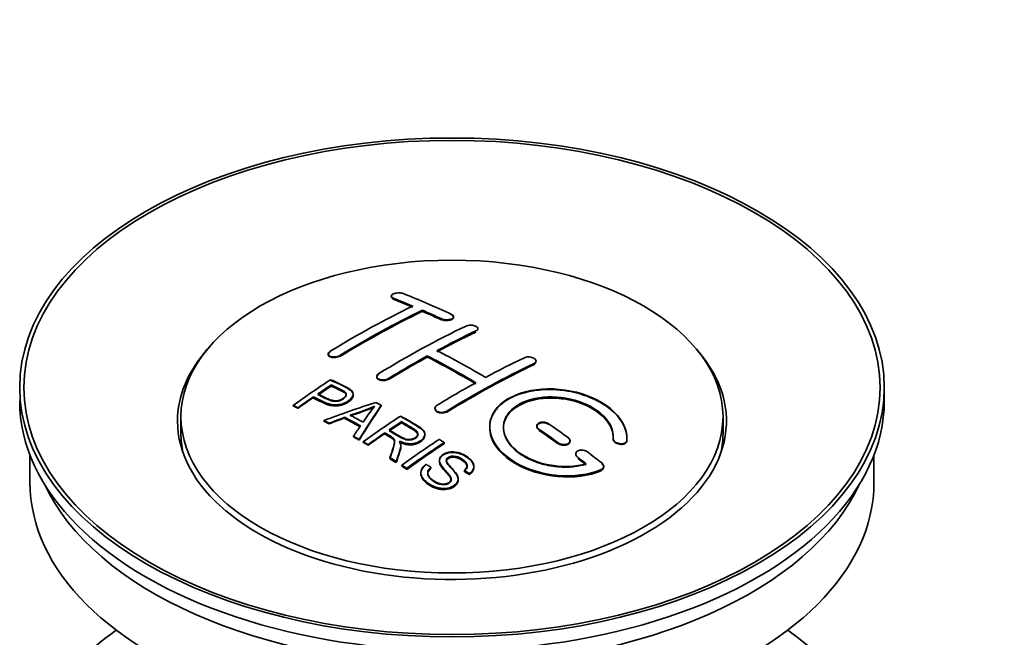
# Model space of a CAD drawing. Units: millimetres. Extents: x 0 to 1577, y 0 to 2158.
# Drawn here: x 267 to 338, y 212 to 257 of the extents above; entities that cross this region are included whole.
import ezdxf
from ezdxf import colors
from ezdxf.entities.mleader import LeaderData, LeaderLine
from ezdxf.math import Vec2, Vec3

# ---------------------------------------------------------------- set-up
doc = ezdxf.new("R2010")
doc.units = ezdxf.units.MM
doc.layers.add('DV7_Défaut', color=7, linetype='Continuous')
doc.layers.add('Défaut', color=7, linetype='Continuous')

# ---------------------------------------------------------------- blocks, each defined once
blk = doc.blocks.new('_DOT')
at = {"color": 0}
blk.add_line((0, 0), (-1, 0), dxfattribs=at)
at = {"color": 0, "const_width": 0.333}
blk.add_lwpolyline([(-0.1665, 0, 1), (0.1665, 0, 1)], format="xyb", close=True, dxfattribs=at)
blk = doc.blocks.new('SE6')
at = {"layer": 'DV7_Défaut', "color": 7, "linetype": 'Continuous', "lineweight": 35}
for p, q in [((293.694, 236.471), (293.694, 236.427)), ((295.962, 235.364), (295.962, 235.446)), ((298.23, 234.933), (298.23, 234.976)), ((299.998, 234.063), (299.998, 234.106)), ((289.098, 232.255), (289.098, 232.211)), ((296.316, 232.032), (296.316, 232.114)), ((304.24, 231.698), (304.24, 231.741)), ((292.634, 230.617), (292.634, 230.574)), ((289.314, 229.957), (289.314, 230)), ((329.614, 228.834), (329.614, 229.814)), ((288.013, 229.077), (288.013, 229.121)), ((290.918, 229.285), (290.918, 229.327)), ((286.539, 228.465), (286.539, 228.508)), ((286.9, 228.296), (286.9, 228.339)), ((292.964, 228.477), (292.964, 228.52)), ((296.876, 228.297), (296.876, 228.255)), ((278.364, 227.691), (278.364, 226.466)), ((290.299, 227.595), (290.299, 227.638)), ((317.864, 226.466), (317.864, 227.691)), ((288.788, 227.367), (288.788, 227.41)), ((289.171, 227.169), (289.171, 227.212)), ((294.433, 227.279), (294.433, 227.322)), ((304.301, 227.014), (304.301, 226.971)), ((290.936, 226.216), (290.936, 226.259)), ((291.349, 225.983), (291.349, 226.026)), ((293.217, 226.46), (293.217, 226.502)), ((296.142, 226.375), (296.142, 226.418)), ((309.855, 226.097), (309.855, 226.054)), ((310.862, 226.077), (310.862, 226.122)), ((291.641, 225.817), (291.641, 225.86)), ((292.002, 225.608), (292.002, 225.651)), ((294.386, 225.564), (294.386, 225.606)), ((297.553, 225.716), (297.553, 225.798)), ((306.715, 225.884), (306.715, 225.927)), ((267.364, 224.889), (267.364, 222.874)), ((293.596, 224.653), (293.596, 224.696)), ((307.129, 224.972), (307.129, 224.929)), ((328.864, 222.874), (328.864, 224.889)), ((294.049, 224.372), (294.049, 224.415)), ((294.455, 224.115), (294.455, 224.158)), ((294.817, 223.845), (294.817, 223.927)), ((296.584, 223.966), (296.584, 224.009)), ((297.199, 224.506), (297.199, 224.463)), ((299.709, 224.019), (299.709, 224.062)), ((309.17, 224.018), (309.17, 224.062)), ((295.847, 223.6), (295.847, 223.557)), ((298.572, 223.095), (298.572, 223.138)), ((299.017, 223.72), (299.017, 223.763)), ((299.391, 223.495), (299.391, 223.538))]:
    blk.add_line(p, q, dxfattribs=at)
at = {"layer": 'DV7_Défaut', "color": 7, "linetype": 'Continuous', "lineweight": 18}
for p, q in [((293.841, 236.281), (293.841, 236.325)), ((297.376, 234.763), (297.376, 234.806)), ((299.851, 233.891), (299.851, 233.934)), ((289.952, 232.105), (289.952, 232.148)), ((304.094, 231.517), (304.094, 231.56)), ((293.487, 230.422), (293.487, 230.465)), ((297.73, 228.048), (297.73, 228.09)), ((304.447, 226.739), (304.447, 226.782)), ((305.862, 225.733), (305.862, 225.776)), ((310.854, 225.903), (310.854, 225.947)), ((307.276, 224.682), (307.276, 224.725)), ((308.982, 223.779), (308.982, 223.823))]:
    blk.add_line(p, q, dxfattribs=at)
at = {"layer": 'DV7_Défaut', "color": 7, "linetype": 'Continuous', "lineweight": 35}
for centre, radius, start, end in [((284.82, 246.53), 19.641, 287.41322, 292.93096), ((284.806, 246.518), 19.675, 287.42346, 292.93187), ((305.502, 218.064), 16.656, 141.46572, 146.38553)]:
    blk.add_arc(centre, radius, start, end, dxfattribs=at)
for centre, major_axis in [((298.114, 229.814), (-31.5, 0)), ((298.114, 229.814), (-31.2, 0)), ((298.114, 227.691), (-19.75, 0))]:
    blk.add_ellipse(centre, major_axis=major_axis, ratio=0.57735, dxfattribs=at)
for centre, major_axis, ratio, start_param, end_param in [((302.444, 169.966), (-38.083, 65.962), 0.57735, -0.651509, -0.624963), ((302.444, 170.006), (-38.033, 65.875), 0.57735, -0.651331, -0.624749), ((302.444, 169.966), (-38.033, 65.875), 0.57735, -0.651331, -0.624749), ((303.152, 170.375), (-38.04, 65.886), 0.57735, -0.691049, -0.624778), ((290.924, 171.617), (37.866, 65.586), 0.57735, 0.704441, 0.816772), ((291.632, 171.209), (37.93, 65.697), 0.57735, 0.704578, 0.816719), ((291.632, 171.248), (37.88, 65.61), 0.57735, 0.70447, 0.816761), ((291.632, 171.209), (37.88, 65.61), 0.57735, 0.70447, 0.816761), ((302.444, 169.966), (-38.083, 65.962), 0.57735, -0.691157, -0.664745), ((302.444, 170.006), (-38.033, 65.875), 0.57735, -0.691032, -0.664585), ((302.444, 169.966), (-38.033, 65.875), 0.57735, -0.691032, -0.664585), ((294.46, 169.576), (38.119, 66.023), 0.57735, 0.698397, 0.816564), ((295.167, 169.167), (38.149, 66.076), 0.57735, 0.698467, 0.750995), ((295.167, 169.207), (38.099, 65.99), 0.57735, 0.698352, 0.75095), ((295.167, 169.167), (38.099, 65.99), 0.57735, 0.698352, 0.75095), ((298.114, 227.364), (-20, 0), 0.57735, 5.812697, 6.283185), ((298.114, 227.364), (-20, 0), 0.57735, 0, 3.612081), ((299.97, 168.538), (-38.183, 66.136), 0.57735, -0.796301, -0.7308), ((295.167, 169.167), (38.149, 66.076), 0.57735, 0.764107, 0.816539), ((295.167, 169.207), (38.099, 65.99), 0.57735, 0.764079, 0.81658), ((295.167, 169.167), (38.099, 65.99), 0.57735, 0.764079, 0.81658), ((299.263, 168.129), (-38.197, 66.16), 0.57735, -0.796297, -0.73082), ((299.263, 168.168), (-38.147, 66.073), 0.57735, -0.796311, -0.730749), ((299.263, 168.129), (-38.147, 66.073), 0.57735, -0.796311, -0.730749), ((298.703, 167.126), (38.204, 66.171), 0.57735, 0.698591, 0.751044), ((299.41, 166.718), (38.195, 66.156), 0.57735, 0.698571, 0.816502), ((299.41, 166.757), (38.145, 66.069), 0.57735, 0.698457, 0.816543), ((299.41, 166.718), (38.145, 66.069), 0.57735, 0.698457, 0.816543), ((292.865, 170.497), (38.025, 65.862), 0.57735, 0.852216, 0.903307), ((293.226, 170.288), (38.049, 65.903), 0.57735, 0.858164, 0.876427), ((293.226, 170.328), (37.999, 65.816), 0.57735, 0.85826, 0.876547), ((293.226, 170.288), (37.999, 65.816), 0.57735, 0.85826, 0.876547), ((298.703, 167.126), (38.204, 66.171), 0.57735, 0.764137, 0.816495), ((293.226, 170.288), (38.049, 65.903), 0.57735, 0.882428, 0.903232), ((293.226, 170.328), (37.999, 65.816), 0.57735, 0.882557, 0.903389), ((298.114, 228.834), (-31.5, 0), 0.57735, 0, 3.141593), ((297.81, 167.861), (60.538, 46.62), 0.746076, 1.124335, 1.178868), ((294.458, 168.351), (17.944, 74.169), 0.31556, 0.704746, 0.759699), ((294.458, 168.39), (17.92, 74.072), 0.31556, 0.704813, 0.759839), ((294.523, 165.393), (-38.122, 66.028), 0.57735, -0.756474, -0.749259), ((297.93, 167.693), (59.337, 48.142), 0.739398, 1.140955, 1.15737), ((297.93, 167.732), (59.26, 48.079), 0.739398, 1.1411, 1.157537), ((292.616, 164.292), (-38.008, 65.831), 0.57735, -0.76366, -0.742279), ((292.616, 164.331), (-37.957, 65.744), 0.57735, -0.763631, -0.742222), ((292.616, 164.292), (-37.957, 65.744), 0.57735, -0.763631, -0.742222), ((292.912, 164.463), (-38.029, 65.867), 0.57735, -0.761574, -0.744218), ((297.967, 167.551), (38.206, 66.175), 0.57735, 0.8519, 0.902747), ((291.788, 163.814), (-37.943, 65.719), 0.57735, -0.736615, -0.729471), ((291.788, 163.853), (-37.893, 65.632), 0.57735, -0.73655, -0.729396), ((294.17, 168.484), (19.058, 73.871), 0.333105, 0.746566, 0.763075), ((298.328, 167.343), (38.206, 66.174), 0.57735, 0.857535, 0.874288), ((298.328, 167.382), (38.156, 66.088), 0.57735, 0.85763, 0.874405), ((298.328, 167.343), (38.156, 66.088), 0.57735, 0.85763, 0.874405), ((298.909, 167.925), (-38.202, 66.168), 0.57735, -0.914449, -0.888095), ((298.909, 167.964), (-38.152, 66.081), 0.57735, -0.914619, -0.88823), ((299.616, 168.333), (-38.191, 66.149), 0.57735, -0.914485, -0.888123), ((298.114, 226.466), (-19.75, 0), 0.57735, 0, 0.122647), ((291.788, 163.814), (-37.943, 65.72), 0.57735, -0.777211, -0.769523), ((291.788, 163.853), (-37.893, 65.632), 0.57735, -0.777202, -0.769503), ((298.328, 167.343), (38.206, 66.174), 0.57735, 0.880117, 0.902748), ((298.328, 167.382), (38.156, 66.088), 0.57735, 0.880242, 0.902902), ((300.781, 165.926), (38.159, 66.094), 0.57735, 0.851981, 0.902891), ((298.909, 167.925), (-38.152, 66.081), 0.57735, -0.914619, -0.88823), ((298.114, 226.466), (-19.75, 0), 0.57735, 3.018945, 3.141593), ((301.143, 165.717), (38.146, 66.071), 0.57735, 0.852005, 0.902932), ((301.143, 165.756), (38.096, 65.984), 0.57735, 0.852093, 0.903088), ((301.143, 165.717), (38.096, 65.984), 0.57735, 0.852093, 0.903088), ((291.788, 163.814), (-37.943, 65.72), 0.57735, -0.827538, -0.819106), ((291.788, 163.853), (-37.893, 65.632), 0.57735, -0.827594, -0.819151), ((291.788, 163.814), (-37.893, 65.632), 0.57735, -0.827594, -0.819151), ((298.909, 167.925), (-38.202, 66.168), 0.57735, -0.95247, -0.940894), ((298.909, 167.964), (-38.152, 66.081), 0.57735, -0.952691, -0.941099), ((298.909, 167.925), (-38.152, 66.081), 0.57735, -0.952691, -0.941099), ((299.616, 168.333), (-38.191, 66.149), 0.57735, -0.960477, -0.940937), ((298.114, 222.874), (-30.75, 0), 0.57735, 0, 3.141593), ((298.114, 227.364), (-30.75, 0), 0.57735, 0.25974, 2.881853), ((298.114, 200.665), (-31.5, 0), 0.57735, 5.60183, 6.283185), ((298.114, 200.665), (-31.5, 0), 0.57735, 0, 3.822948)]:
    blk.add_ellipse(centre, major_axis=major_axis, ratio=ratio, start_param=start_param, end_param=end_param, dxfattribs=at)
for points, knots in [([(293.711, 236.483), (293.709, 236.48), (293.694, 236.453), (293.689, 236.4), (293.737, 236.331), (293.803, 236.298), (293.841, 236.281)], [0, 0, 0, 0, 0.03818, 0.362041, 0.690391, 1, 1, 1, 1]), ([(294.548, 236.661), (294.509, 236.676), (294.462, 236.689), (294.411, 236.697), (294.361, 236.705), (294.305, 236.71), (294.249, 236.71), (294.194, 236.71), (294.136, 236.707), (294.082, 236.699), (294.028, 236.691), (293.976, 236.679), (293.929, 236.665), (293.882, 236.65), (293.84, 236.632), (293.806, 236.612), (293.771, 236.592), (293.743, 236.57), (293.724, 236.546), (293.705, 236.523), (293.695, 236.498), (293.694, 236.474), (293.694, 236.45), (293.703, 236.425), (293.721, 236.403), (293.739, 236.38), (293.767, 236.359), (293.802, 236.342), (293.814, 236.336), (293.827, 236.33), (293.841, 236.325)], [0, 0, 0, 0, 0.107463, 0.107463, 0.107463, 0.215143, 0.215143, 0.215143, 0.321522, 0.321522, 0.321522, 0.426592, 0.426592, 0.426592, 0.531395, 0.531395, 0.531395, 0.637057, 0.637057, 0.637057, 0.744336, 0.744336, 0.744336, 0.853318, 0.853318, 0.853318, 0.963351, 0.963351, 0.963351, 1, 1, 1, 1]), ([(297.376, 234.806), (297.416, 234.788), (297.462, 234.772), (297.513, 234.761), (297.563, 234.75), (297.618, 234.742), (297.674, 234.74), (297.729, 234.737), (297.786, 234.739), (297.84, 234.745), (297.894, 234.751), (297.947, 234.761), (297.994, 234.775), (298.041, 234.789), (298.084, 234.807), (298.119, 234.828), (298.154, 234.848), (298.182, 234.872), (298.201, 234.897), (298.22, 234.922), (298.23, 234.949), (298.23, 234.975), (298.23, 235.002), (298.221, 235.029), (298.202, 235.054), (298.184, 235.079), (298.156, 235.103), (298.12, 235.124), (298.109, 235.13), (298.097, 235.137), (298.083, 235.143)], [0, 0, 0, 0, 0.106753, 0.106753, 0.106753, 0.213671, 0.213671, 0.213671, 0.320065, 0.320065, 0.320065, 0.426171, 0.426171, 0.426171, 0.532562, 0.532562, 0.532562, 0.639684, 0.639684, 0.639684, 0.747671, 0.747671, 0.747671, 0.856287, 0.856287, 0.856287, 0.96501, 0.96501, 0.96501, 1, 1, 1, 1]), ([(297.376, 234.763), (297.391, 234.756), (297.442, 234.734), (297.561, 234.703), (297.729, 234.691), (297.897, 234.705), (298.046, 234.744), (298.16, 234.804), (298.226, 234.878), (298.237, 234.959), (298.19, 235.039), (298.123, 235.078), (298.083, 235.1)], [0, 0, 0, 0, 0.034531, 0.142194, 0.248992, 0.355185, 0.46129, 0.567856, 0.675233, 0.783423, 0.892077, 1, 1, 1, 1]), ([(299.144, 234.292), (299.184, 234.311), (299.23, 234.326), (299.281, 234.338), (299.331, 234.349), (299.386, 234.356), (299.442, 234.358), (299.498, 234.36), (299.555, 234.358), (299.609, 234.351), (299.664, 234.344), (299.716, 234.332), (299.764, 234.317), (299.811, 234.302), (299.853, 234.283), (299.888, 234.261), (299.923, 234.239), (299.951, 234.214), (299.969, 234.188), (299.988, 234.161), (299.998, 234.133), (299.998, 234.106), (299.998, 234.078), (299.988, 234.051), (299.97, 234.025), (299.951, 233.999), (299.923, 233.974), (299.888, 233.953), (299.876, 233.947), (299.864, 233.94), (299.851, 233.934)], [0, 0, 0, 0, 0.107142, 0.107142, 0.107142, 0.214439, 0.214439, 0.214439, 0.321322, 0.321322, 0.321322, 0.427866, 0.427866, 0.427866, 0.534455, 0.534455, 0.534455, 0.641451, 0.641451, 0.641451, 0.74904, 0.74904, 0.74904, 0.857152, 0.857152, 0.857152, 0.965487, 0.965487, 0.965487, 1, 1, 1, 1]), ([(289.245, 232.452), (289.205, 232.428), (289.172, 232.401), (289.148, 232.372), (289.124, 232.344), (289.108, 232.314), (289.102, 232.285), (289.095, 232.255), (289.098, 232.226), (289.11, 232.199), (289.122, 232.172), (289.143, 232.146), (289.173, 232.124), (289.202, 232.102), (289.24, 232.083), (289.284, 232.068), (289.327, 232.054), (289.378, 232.044), (289.431, 232.039), (289.484, 232.034), (289.541, 232.034), (289.598, 232.039), (289.654, 232.044), (289.712, 232.055), (289.765, 232.069), (289.818, 232.084), (289.868, 232.103), (289.912, 232.126), (289.926, 232.133), (289.939, 232.14), (289.952, 232.148)], [0, 0, 0, 0, 0.105971, 0.105971, 0.105971, 0.212063, 0.212063, 0.212063, 0.318272, 0.318272, 0.318272, 0.425145, 0.425145, 0.425145, 0.532921, 0.532921, 0.532921, 0.641453, 0.641453, 0.641453, 0.750258, 0.750258, 0.750258, 0.858724, 0.858724, 0.858724, 0.966387, 0.966387, 0.966387, 1, 1, 1, 1]), ([(289.245, 232.409), (289.215, 232.389), (289.157, 232.348), (289.099, 232.265), (289.093, 232.177), (289.142, 232.096), (289.243, 232.034), (289.384, 231.996), (289.551, 231.988), (289.722, 232.01), (289.862, 232.055), (289.925, 232.09), (289.952, 232.105)], [0, 0, 0, 0, 0.077362, 0.183436, 0.289496, 0.396101, 0.503573, 0.611866, 0.720571, 0.82909, 0.936903, 1, 1, 1, 1]), ([(303.387, 231.982), (303.426, 232.001), (303.474, 232.016), (303.524, 232.026), (303.575, 232.036), (303.63, 232.041), (303.686, 232.041), (303.742, 232.041), (303.8, 232.036), (303.855, 232.026), (303.909, 232.015), (303.962, 232), (304.01, 231.981), (304.057, 231.962), (304.099, 231.939), (304.134, 231.913), (304.168, 231.887), (304.196, 231.858), (304.214, 231.829), (304.232, 231.8), (304.241, 231.769), (304.24, 231.739), (304.24, 231.709), (304.23, 231.679), (304.211, 231.652), (304.192, 231.625), (304.164, 231.6), (304.129, 231.579), (304.118, 231.572), (304.106, 231.566), (304.094, 231.56)], [0, 0, 0, 0, 0.107899, 0.107899, 0.107899, 0.215929, 0.215929, 0.215929, 0.323875, 0.323875, 0.323875, 0.431486, 0.431486, 0.431486, 0.538676, 0.538676, 0.538676, 0.645549, 0.645549, 0.645549, 0.752343, 0.752343, 0.752343, 0.859331, 0.859331, 0.859331, 0.966701, 0.966701, 0.966701, 1, 1, 1, 1]), ([(304.229, 231.641), (304.218, 231.614), (304.182, 231.567), (304.125, 231.534), (304.094, 231.517)], [0, 0, 0, 0, 0.547584, 1, 1, 1, 1]), ([(289.274, 230.38), (289.67, 230.196), (290.079, 230.014), (290.653, 229.709), (290.836, 229.59), (290.959, 229.282), (290.877, 229.103), (290.555, 228.806), (290.321, 228.68), (289.787, 228.537), (289.491, 228.531), (289.005, 228.645), (288.802, 228.742), (288.407, 228.933), (288.21, 229.028), (288.013, 229.121)], [0, 0, 0, 0, 0.25, 0.25, 0.375, 0.375, 0.5, 0.5, 0.625, 0.625, 0.75, 0.75, 0.875, 0.875, 1, 1, 1, 1]), ([(289.274, 230.337), (289.796, 230.13), (290.297, 229.905), (290.818, 229.54), (290.931, 229.355), (290.909, 229.15), (290.768, 228.94), (290.505, 228.74), (290.152, 228.578), (289.76, 228.494), (289.357, 228.506), (288.741, 228.692), (288.344, 228.889), (288.013, 229.077)], [0, 0, 0, 0, 0.281616, 0.33908, 0.387211, 0.435594, 0.49194, 0.548249, 0.612734, 0.676092, 0.722332, 0.793969, 1, 1, 1, 1]), ([(293.487, 230.422), (293.449, 230.401), (293.375, 230.363), (293.218, 230.324), (293.049, 230.315), (292.887, 230.338), (292.753, 230.391), (292.662, 230.468), (292.625, 230.56), (292.645, 230.655), (292.708, 230.732), (292.76, 230.767), (292.78, 230.78)], [0, 0, 0, 0, 0.089011, 0.19621, 0.303655, 0.411308, 0.519037, 0.626677, 0.734103, 0.841283, 0.948294, 1, 1, 1, 1]), ([(293.487, 230.465), (293.448, 230.44), (293.401, 230.419), (293.351, 230.403), (293.3, 230.387), (293.245, 230.375), (293.189, 230.369), (293.134, 230.362), (293.076, 230.361), (293.022, 230.365), (292.967, 230.369), (292.914, 230.379), (292.866, 230.393), (292.819, 230.407), (292.776, 230.427), (292.741, 230.449), (292.707, 230.472), (292.679, 230.499), (292.661, 230.528), (292.643, 230.557), (292.633, 230.588), (292.634, 230.619), (292.634, 230.651), (292.644, 230.683), (292.663, 230.713), (292.682, 230.744), (292.71, 230.773), (292.745, 230.799), (292.756, 230.808), (292.768, 230.815), (292.78, 230.823)], [0, 0, 0, 0, 0.107253, 0.107253, 0.107253, 0.214619, 0.214619, 0.214619, 0.322167, 0.322167, 0.322167, 0.429909, 0.429909, 0.429909, 0.537703, 0.537703, 0.537703, 0.645384, 0.645384, 0.645384, 0.752836, 0.752836, 0.752836, 0.860044, 0.860044, 0.860044, 0.9671, 0.9671, 0.9671, 1, 1, 1, 1]), ([(288.334, 229.341), (288.588, 229.222), (288.835, 229.095), (289.097, 228.976), (289.192, 228.933), (289.295, 228.894), (289.409, 228.869), (289.471, 228.855), (289.538, 228.846), (289.607, 228.844), (289.676, 228.843), (289.75, 228.85), (289.819, 228.864), (289.881, 228.877), (289.941, 228.896), (289.996, 228.918), (290.076, 228.951), (290.149, 228.993), (290.212, 229.038), (290.267, 229.078), (290.315, 229.122), (290.348, 229.168), (290.381, 229.215), (290.4, 229.265), (290.403, 229.313), (290.405, 229.354), (290.393, 229.395), (290.369, 229.432), (290.347, 229.465), (290.315, 229.494), (290.277, 229.52), (290.108, 229.633), (289.897, 229.721), (289.702, 229.815), (289.572, 229.877), (289.443, 229.939), (289.314, 230)], [0, 0, 0, 0, 0.231765, 0.231765, 0.231765, 0.316277, 0.316277, 0.316277, 0.361783, 0.361783, 0.361783, 0.408006, 0.408006, 0.408006, 0.448771, 0.448771, 0.448771, 0.50874, 0.50874, 0.50874, 0.561715, 0.561715, 0.561715, 0.615279, 0.615279, 0.615279, 0.661556, 0.661556, 0.661556, 0.702535, 0.702535, 0.702535, 0.881689, 0.881689, 0.881689, 1, 1, 1, 1]), ([(288.334, 229.298), (288.599, 229.156), (288.914, 229.005), (289.349, 228.829), (289.604, 228.793), (289.814, 228.813), (290.028, 228.88), (290.213, 228.986), (290.363, 229.123), (290.417, 229.264), (290.384, 229.389), (290.166, 229.576), (289.75, 229.741), (289.457, 229.89), (289.314, 229.957)], [0, 0, 0, 0, 0.232777, 0.317144, 0.362686, 0.408684, 0.449445, 0.50917, 0.561893, 0.614991, 0.660938, 0.701842, 0.881391, 1, 1, 1, 1]), ([(290.403, 229.24), (290.403, 229.278), (290.391, 229.316), (290.369, 229.35), (290.347, 229.383), (290.315, 229.412), (290.277, 229.438), (290.108, 229.551), (289.897, 229.639), (289.702, 229.733), (289.572, 229.795), (289.443, 229.856), (289.314, 229.917)], [0, 0, 0, 0, 0.112066, 0.112066, 0.112066, 0.219576, 0.219576, 0.219576, 0.689588, 0.689588, 0.689588, 1, 1, 1, 1]), ([(310.854, 225.947), (310.917, 226.657), (310.581, 227.405), (309.253, 228.674), (308.279, 229.18), (306.09, 229.74), (304.904, 229.786), (302.815, 229.386), (301.943, 228.946), (300.894, 227.756), (300.734, 227.028), (301.201, 225.584), (301.815, 224.899), (303.577, 223.846), (304.686, 223.501), (306.966, 223.3), (308.085, 223.448), (308.982, 223.823)], [0, 0, 0, 0, 0.125, 0.125, 0.25, 0.25, 0.375, 0.375, 0.5, 0.5, 0.625, 0.625, 0.75, 0.75, 0.875, 0.875, 1, 1, 1, 1]), ([(310.854, 225.903), (310.859, 226.06), (310.865, 226.523), (310.516, 227.411), (309.578, 228.377), (308.211, 229.145), (306.768, 229.554), (305.279, 229.708), (303.816, 229.601), (302.389, 229.13), (301.353, 228.364), (300.824, 227.392), (300.855, 226.322), (301.445, 225.269), (302.534, 224.35), (304.003, 223.669), (305.693, 223.31), (307.385, 223.309), (308.486, 223.577), (308.941, 223.762), (308.982, 223.779)], [0, 0, 0, 0, 0.025202, 0.086746, 0.148704, 0.211072, 0.273665, 0.313474, 0.375294, 0.437126, 0.498668, 0.559984, 0.621347, 0.683007, 0.74509, 0.807543, 0.870149, 0.932618, 0.994715, 1, 1, 1, 1]), ([(290.918, 229.247), (290.918, 229.121), (290.841, 228.987), (290.555, 228.724), (290.321, 228.598), (289.787, 228.455), (289.491, 228.449), (289.005, 228.562), (288.802, 228.66), (288.407, 228.851), (288.21, 228.945), (288.013, 229.038)], [0, 0, 0, 0, 0.162249, 0.162249, 0.371687, 0.371687, 0.581125, 0.581125, 0.790562, 0.790562, 1, 1, 1, 1]), ([(307.893, 224.253), (307.123, 224.032), (306.224, 223.993), (304.462, 224.286), (303.641, 224.611), (302.395, 225.506), (301.994, 226.062), (301.785, 227.186), (301.983, 227.741), (302.907, 228.618), (303.626, 228.932), (305.284, 229.186), (306.213, 229.124), (307.896, 228.653), (308.645, 228.245), (309.649, 227.252), (309.905, 226.665), (309.855, 226.115)], [0, 0, 0, 0, 0.125, 0.125, 0.25, 0.25, 0.375, 0.375, 0.5, 0.5, 0.625, 0.625, 0.75, 0.75, 0.875, 0.875, 1, 1, 1, 1]), ([(307.893, 224.209), (307.507, 224.122), (306.792, 223.972), (305.453, 224.031), (304.142, 224.367), (303.009, 224.953), (302.202, 225.721), (301.812, 226.584), (301.884, 227.44), (302.404, 228.191), (303.195, 228.683), (304.18, 229.001), (305.318, 229.13), (306.686, 228.986), (307.963, 228.567), (309.006, 227.913), (309.69, 227.112), (309.875, 226.45), (309.859, 226.132), (309.855, 226.071)], [0, 0, 0, 0, 0.055581, 0.118944, 0.182753, 0.246916, 0.311184, 0.375259, 0.438931, 0.502172, 0.56514, 0.603878, 0.667502, 0.731112, 0.795039, 0.85926, 0.923503, 0.987479, 1, 1, 1, 1]), ([(301.862, 226.838), (301.863, 227.296), (302.064, 227.737), (302.907, 228.537), (303.626, 228.85), (305.284, 229.104), (306.214, 229.042), (307.896, 228.571), (308.645, 228.163), (309.649, 227.169), (309.905, 226.582), (309.855, 226.032)], [0, 0, 0, 0, 0.170792, 0.170792, 0.378094, 0.378094, 0.585396, 0.585396, 0.792698, 0.792698, 1, 1, 1, 1]), ([(297.73, 228.048), (297.712, 228.037), (297.657, 228.007), (297.531, 227.966), (297.363, 227.95), (297.195, 227.969), (297.048, 228.021), (296.937, 228.099), (296.881, 228.189), (296.874, 228.25), (296.878, 228.277)], [0, 0, 0, 0, 0.056454, 0.195299, 0.334062, 0.472744, 0.611384, 0.750038, 0.888755, 1, 1, 1, 1]), ([(297.73, 228.09), (297.69, 228.066), (297.644, 228.045), (297.593, 228.03), (297.543, 228.015), (297.487, 228.005), (297.432, 228.001), (297.376, 227.997), (297.319, 227.998), (297.264, 228.006), (297.21, 228.013), (297.157, 228.026), (297.109, 228.043), (297.062, 228.061), (297.019, 228.084), (296.985, 228.11), (296.95, 228.137), (296.922, 228.167), (296.904, 228.199), (296.886, 228.231), (296.876, 228.265), (296.876, 228.299), (296.877, 228.333), (296.887, 228.367), (296.905, 228.399), (296.924, 228.431), (296.952, 228.462), (296.987, 228.489), (296.998, 228.497), (297.01, 228.505), (297.023, 228.513)], [0, 0, 0, 0, 0.107295, 0.107295, 0.107295, 0.21472, 0.21472, 0.21472, 0.322097, 0.322097, 0.322097, 0.429424, 0.429424, 0.429424, 0.536743, 0.536743, 0.536743, 0.644097, 0.644097, 0.644097, 0.751515, 0.751515, 0.751515, 0.858997, 0.858997, 0.858997, 0.966516, 0.966516, 0.966516, 1, 1, 1, 1]), ([(294.376, 227.73), (294.812, 227.48), (295.259, 227.231), (295.681, 226.961), (295.789, 226.892), (295.892, 226.819), (295.977, 226.738), (296.036, 226.683), (296.085, 226.622), (296.113, 226.557), (296.142, 226.491), (296.149, 226.42), (296.136, 226.351), (296.122, 226.274), (296.085, 226.197), (296.032, 226.127), (295.979, 226.055), (295.906, 225.989), (295.82, 225.931), (295.732, 225.871), (295.628, 225.819), (295.514, 225.781), (295.405, 225.746), (295.284, 225.724), (295.165, 225.716), (295.058, 225.709), (294.95, 225.714), (294.847, 225.73), (294.697, 225.752), (294.555, 225.795), (294.424, 225.845), (294.382, 225.861), (294.341, 225.879), (294.301, 225.897)], [0, 0, 0, 0, 0.342367, 0.342367, 0.342367, 0.429636, 0.429636, 0.429636, 0.489631, 0.489631, 0.489631, 0.550431, 0.550431, 0.550431, 0.618335, 0.618335, 0.618335, 0.686568, 0.686568, 0.686568, 0.757145, 0.757145, 0.757145, 0.82455, 0.82455, 0.82455, 0.884309, 0.884309, 0.884309, 0.97195, 0.97195, 0.97195, 1, 1, 1, 1]), ([(294.376, 227.688), (294.874, 227.422), (295.371, 227.132), (295.963, 226.728), (296.135, 226.518), (296.155, 226.299), (296.049, 226.078), (295.832, 225.878), (295.53, 225.727), (295.178, 225.661), (294.794, 225.679), (294.503, 225.768), (294.345, 225.834), (294.301, 225.854)], [0, 0, 0, 0, 0.344097, 0.431595, 0.491499, 0.551966, 0.619689, 0.687705, 0.757962, 0.824984, 0.88458, 0.971829, 1, 1, 1, 1]), ([(293.531, 226.717), (293.82, 226.549), (294.099, 226.371), (294.399, 226.206), (294.485, 226.159), (294.576, 226.114), (294.676, 226.08), (294.741, 226.058), (294.811, 226.041), (294.884, 226.032), (294.944, 226.025), (295.008, 226.024), (295.069, 226.03), (295.13, 226.036), (295.191, 226.049), (295.247, 226.066), (295.311, 226.086), (295.371, 226.112), (295.422, 226.144), (295.474, 226.175), (295.519, 226.212), (295.553, 226.252), (295.588, 226.293), (295.611, 226.34), (295.619, 226.386), (295.626, 226.425), (295.624, 226.466), (295.611, 226.505), (295.598, 226.545), (295.573, 226.584), (295.542, 226.619), (295.481, 226.689), (295.397, 226.751), (295.307, 226.805), (295.017, 226.981), (294.724, 227.152), (294.433, 227.322)], [0, 0, 0, 0, 0.254173, 0.254173, 0.254173, 0.326818, 0.326818, 0.326818, 0.373831, 0.373831, 0.373831, 0.41241, 0.41241, 0.41241, 0.45084, 0.45084, 0.45084, 0.494322, 0.494322, 0.494322, 0.538141, 0.538141, 0.538141, 0.5837, 0.5837, 0.5837, 0.62279, 0.62279, 0.62279, 0.663667, 0.663667, 0.663667, 0.744083, 0.744083, 0.744083, 1, 1, 1, 1]), ([(293.531, 226.674), (293.833, 226.478), (294.171, 226.279), (294.633, 226.042), (294.868, 225.984), (295.07, 225.981), (295.258, 226.02), (295.43, 226.096), (295.566, 226.207), (295.629, 226.336), (295.621, 226.466), (295.525, 226.616), (295.112, 226.896), (294.769, 227.102), (294.433, 227.279)], [0, 0, 0, 0, 0.254734, 0.327301, 0.374172, 0.412617, 0.451017, 0.494298, 0.537973, 0.58316, 0.622199, 0.663108, 0.743186, 1, 1, 1, 1]), ([(295.623, 226.348), (295.623, 226.374), (295.619, 226.399), (295.611, 226.423), (295.598, 226.463), (295.573, 226.502), (295.542, 226.538), (295.481, 226.607), (295.397, 226.669), (295.307, 226.724), (295.017, 226.899), (294.724, 227.071), (294.433, 227.24)], [0, 0, 0, 0, 0.060916, 0.060916, 0.060916, 0.162683, 0.162683, 0.162683, 0.362882, 0.362882, 0.362882, 1, 1, 1, 1]), ([(300.863, 226.877), (300.862, 226.661), (300.897, 226.442), (301.201, 225.502), (301.815, 224.817), (303.578, 223.763), (304.686, 223.419), (306.966, 223.217), (308.085, 223.365), (308.982, 223.74)], [0, 0, 0, 0, 0.0916161, 0.0916161, 0.3944107, 0.3944107, 0.6972054, 0.6972054, 1, 1, 1, 1]), ([(305.155, 227.13), (305.144, 227.137), (305.096, 227.169), (304.982, 227.22), (304.834, 227.248), (304.686, 227.251), (304.545, 227.228), (304.414, 227.17), (304.326, 227.085), (304.292, 226.983), (304.314, 226.876), (304.378, 226.792), (304.429, 226.753), (304.447, 226.739)], [0, 0, 0, 0, 0.026372, 0.134432, 0.242643, 0.311141, 0.418077, 0.525028, 0.631647, 0.738109, 0.844795, 0.951986, 1, 1, 1, 1]), ([(305.155, 227.173), (305.115, 227.201), (305.068, 227.225), (305.017, 227.244), (304.966, 227.263), (304.911, 227.276), (304.855, 227.284), (304.799, 227.292), (304.741, 227.294), (304.686, 227.29), (304.631, 227.286), (304.578, 227.275), (304.531, 227.26), (304.484, 227.244), (304.441, 227.223), (304.407, 227.198), (304.373, 227.173), (304.345, 227.144), (304.328, 227.112), (304.31, 227.08), (304.301, 227.046), (304.301, 227.011), (304.301, 226.976), (304.312, 226.94), (304.33, 226.906), (304.349, 226.872), (304.377, 226.839), (304.412, 226.809), (304.423, 226.8), (304.435, 226.791), (304.447, 226.782)], [0, 0, 0, 0, 0.108146, 0.108146, 0.108146, 0.216425, 0.216425, 0.216425, 0.324589, 0.324589, 0.324589, 0.432285, 0.432285, 0.432285, 0.53939, 0.53939, 0.53939, 0.646047, 0.646047, 0.646047, 0.752591, 0.752591, 0.752591, 0.8594, 0.8594, 0.8594, 0.966741, 0.966741, 0.966741, 1, 1, 1, 1]), ([(293.596, 224.696), (293.652, 224.866), (293.708, 225.036), (293.819, 225.373), (293.878, 225.54), (293.92, 225.75), (293.927, 225.793), (293.933, 225.876), (293.933, 225.918), (293.905, 226.042), (293.85, 226.118), (293.723, 226.206), (293.677, 226.233), (293.585, 226.287), (293.447, 226.368), (293.309, 226.449), (293.217, 226.502)], [0, 0, 0, 0, 0.25, 0.25, 0.5, 0.5, 0.5625, 0.5625, 0.625, 0.625, 0.75, 0.75, 0.8125, 0.8125, 0.875, 1, 1, 1, 1]), ([(293.932, 225.798), (293.932, 225.825), (293.93, 225.851), (293.905, 225.96), (293.85, 226.036), (293.723, 226.124), (293.677, 226.151), (293.585, 226.205), (293.447, 226.286), (293.309, 226.367), (293.217, 226.42)], [0, 0, 0, 0, 0.095923, 0.095923, 0.397282, 0.397282, 0.547961, 0.547961, 0.698641, 1, 1, 1, 1]), ([(296.142, 226.336), (296.142, 226.313), (296.14, 226.291), (296.136, 226.269), (296.122, 226.192), (296.085, 226.116), (296.032, 226.045), (295.979, 225.973), (295.906, 225.907), (295.82, 225.849), (295.732, 225.789), (295.628, 225.737), (295.514, 225.699), (295.405, 225.664), (295.284, 225.642), (295.165, 225.634), (295.058, 225.627), (294.949, 225.632), (294.847, 225.648), (294.697, 225.67), (294.555, 225.712), (294.424, 225.763), (294.382, 225.779), (294.341, 225.796), (294.301, 225.814)], [0, 0, 0, 0, 0.041368, 0.041368, 0.041368, 0.186164, 0.186164, 0.186164, 0.331662, 0.331662, 0.331662, 0.482158, 0.482158, 0.482158, 0.625888, 0.625888, 0.625888, 0.753315, 0.753315, 0.753315, 0.940194, 0.940194, 0.940194, 1, 1, 1, 1]), ([(305.862, 225.776), (305.902, 225.747), (305.949, 225.721), (306, 225.701), (306.051, 225.681), (306.106, 225.666), (306.163, 225.657), (306.219, 225.649), (306.277, 225.646), (306.332, 225.65), (306.386, 225.653), (306.439, 225.663), (306.487, 225.679), (306.534, 225.694), (306.576, 225.715), (306.61, 225.74), (306.644, 225.766), (306.671, 225.795), (306.689, 225.827), (306.707, 225.86), (306.716, 225.895), (306.715, 225.93), (306.715, 225.966), (306.705, 226.003), (306.686, 226.038), (306.667, 226.073), (306.639, 226.108), (306.604, 226.138), (306.593, 226.148), (306.581, 226.157), (306.569, 226.166)], [0, 0, 0, 0, 0.108609, 0.108609, 0.108609, 0.217357, 0.217357, 0.217357, 0.325874, 0.325874, 0.325874, 0.433612, 0.433612, 0.433612, 0.540434, 0.540434, 0.540434, 0.64661, 0.64661, 0.64661, 0.752687, 0.752687, 0.752687, 0.859246, 0.859246, 0.859246, 0.966661, 0.966661, 0.966661, 1, 1, 1, 1]), ([(306.714, 225.907), (306.713, 225.915), (306.706, 225.959), (306.669, 226.037), (306.605, 226.093), (306.569, 226.123)], [0, 0, 0, 0, 0.09857, 0.567576, 1, 1, 1, 1]), ([(309.855, 226.115), (309.852, 226.08), (309.859, 226.043), (309.874, 226.008), (309.889, 225.972), (309.914, 225.936), (309.946, 225.903), (309.978, 225.87), (310.019, 225.839), (310.064, 225.813), (310.11, 225.786), (310.162, 225.763), (310.216, 225.746), (310.271, 225.729), (310.329, 225.717), (310.386, 225.712), (310.442, 225.706), (310.499, 225.707), (310.552, 225.715), (310.604, 225.722), (310.653, 225.735), (310.694, 225.754), (310.735, 225.772), (310.77, 225.797), (310.796, 225.824), (310.822, 225.852), (310.84, 225.883), (310.849, 225.917), (310.851, 225.927), (310.853, 225.937), (310.854, 225.947)], [0, 0, 0, 0, 0.106345, 0.106345, 0.106345, 0.212802, 0.212802, 0.212802, 0.320388, 0.320388, 0.320388, 0.429459, 0.429459, 0.429459, 0.53931, 0.53931, 0.53931, 0.648865, 0.648865, 0.648865, 0.75716, 0.75716, 0.75716, 0.86381, 0.86381, 0.86381, 0.969178, 0.969178, 0.969178, 1, 1, 1, 1]), ([(309.855, 226.071), (309.855, 226.047), (309.857, 225.993), (309.906, 225.895), (310.009, 225.797), (310.153, 225.718), (310.321, 225.67), (310.493, 225.659), (310.65, 225.685), (310.77, 225.746), (310.838, 225.825), (310.849, 225.878), (310.854, 225.903)], [0, 0, 0, 0, 0.06734, 0.172917, 0.279868, 0.388381, 0.497976, 0.607672, 0.716418, 0.82359, 0.929289, 1, 1, 1, 1]), ([(293.596, 224.653), (293.686, 224.908), (293.792, 225.237), (293.921, 225.66), (293.938, 225.851), (293.924, 225.915), (293.924, 225.916)], [0, 0, 0, 0, 0.549282, 0.8423, 0.998804, 1, 1, 1, 1]), ([(294.301, 225.897), (294.333, 225.839), (294.36, 225.782), (294.39, 225.662), (294.389, 225.599), (294.374, 225.412), (294.337, 225.288), (294.216, 224.916), (294.131, 224.667), (294.049, 224.415)], [0, 0, 0, 0, 0.125, 0.125, 0.25, 0.25, 0.5, 0.5, 1, 1, 1, 1]), ([(294.301, 225.854), (294.343, 225.735), (294.444, 225.461), (294.223, 224.939), (294.124, 224.585), (294.049, 224.372)], [0, 0, 0, 0, 0.227156, 0.611796, 1, 1, 1, 1]), ([(294.387, 225.524), (294.387, 225.501), (294.385, 225.478), (294.374, 225.33), (294.337, 225.206), (294.216, 224.834), (294.131, 224.585), (294.049, 224.332)], [0, 0, 0, 0, 0.057787, 0.057787, 0.371858, 0.371858, 1, 1, 1, 1]), ([(305.862, 225.733), (305.88, 225.72), (305.934, 225.683), (306.06, 225.63), (306.23, 225.601), (306.399, 225.608), (306.546, 225.651), (306.655, 225.725), (306.694, 225.788), (306.705, 225.822)], [0, 0, 0, 0, 0.063025, 0.221327, 0.379731, 0.537382, 0.693756, 0.848906, 1, 1, 1, 1]), ([(299.017, 223.763), (299.152, 223.876), (299.243, 224.018), (299.194, 224.307), (299.063, 224.434), (298.769, 224.645), (298.603, 224.745), (298.19, 224.836), (297.944, 224.801), (297.737, 224.637), (297.699, 224.565), (297.704, 224.421), (297.75, 224.353), (297.886, 224.158), (298.003, 224.036), (298.342, 223.665), (298.593, 223.397), (298.549, 222.811), (298.204, 222.545), (297.369, 222.398), (296.92, 222.512), (296.265, 222.882), (295.983, 223.122), (295.781, 223.683), (295.918, 223.996), (296.214, 224.212)], [0, 0, 0, 0, 0.0625, 0.0625, 0.125, 0.125, 0.1875, 0.1875, 0.25, 0.25, 0.28125, 0.28125, 0.3125, 0.3125, 0.375, 0.375, 0.5, 0.5, 0.625, 0.625, 0.75, 0.75, 0.875, 0.875, 1, 1, 1, 1]), ([(299.017, 223.72), (299.094, 223.792), (299.197, 223.898), (299.236, 224.087), (299.177, 224.263), (298.974, 224.471), (298.705, 224.643), (298.41, 224.755), (298.192, 224.775), (297.998, 224.751), (297.852, 224.689), (297.744, 224.601), (297.695, 224.498), (297.713, 224.338), (297.975, 224.007), (298.34, 223.661), (298.568, 223.257), (298.586, 222.991), (298.456, 222.756), (298.231, 222.572), (297.935, 222.447), (297.579, 222.391), (297.163, 222.421), (296.667, 222.584), (296.234, 222.878), (295.923, 223.211), (295.849, 223.444), (295.847, 223.549), (295.847, 223.558)], [0, 0, 0, 0, 0.039136, 0.063785, 0.08849, 0.124413, 0.181422, 0.206766, 0.232419, 0.250766, 0.269165, 0.287187, 0.304806, 0.3202, 0.363655, 0.482128, 0.524009, 0.566282, 0.604478, 0.639124, 0.677158, 0.714079, 0.754808, 0.809738, 0.888835, 0.950187, 0.996018, 1, 1, 1, 1]), ([(296.584, 224.009), (296.452, 223.893), (296.347, 223.758), (296.344, 223.464), (296.427, 223.324), (296.66, 223.081), (296.81, 222.977), (297.165, 222.811), (297.381, 222.751), (297.804, 222.802), (297.997, 222.915), (298.088, 223.206), (297.992, 223.352), (297.683, 223.737), (297.413, 223.972), (297.2, 224.375), (297.174, 224.525), (297.287, 224.8), (297.424, 224.922), (297.776, 225.085), (297.995, 225.128), (298.423, 225.115), (298.629, 225.06), (299.178, 224.835), (299.477, 224.61), (299.782, 224.068), (299.684, 223.75), (299.391, 223.538)], [0, 0, 0, 0, 0.0625, 0.0625, 0.125, 0.125, 0.1875, 0.1875, 0.25, 0.25, 0.3125, 0.3125, 0.375, 0.375, 0.5, 0.5, 0.5625, 0.5625, 0.625, 0.625, 0.6875, 0.6875, 0.75, 0.75, 0.875, 0.875, 1, 1, 1, 1]), ([(296.584, 223.966), (296.502, 223.888), (296.39, 223.772), (296.329, 223.563), (296.387, 223.348), (296.584, 223.088), (296.902, 222.874), (297.231, 222.754), (297.473, 222.718), (297.683, 222.741), (297.857, 222.804), (297.986, 222.903), (298.054, 223.02), (298.056, 223.168), (297.867, 223.546), (297.431, 223.896), (297.198, 224.326), (297.193, 224.57), (297.307, 224.768), (297.511, 224.928), (297.782, 225.04), (298.109, 225.092), (298.493, 225.059), (298.951, 224.904), (299.365, 224.634), (299.642, 224.32), (299.733, 224.034), (299.671, 223.782), (299.527, 223.6), (299.424, 223.52), (299.391, 223.495)], [0, 0, 0, 0, 0.037523, 0.062879, 0.088197, 0.130768, 0.187379, 0.21652, 0.239457, 0.258374, 0.277291, 0.295749, 0.313591, 0.32972, 0.357741, 0.481908, 0.52448, 0.555586, 0.586901, 0.615167, 0.646529, 0.678703, 0.711227, 0.75758, 0.826313, 0.877115, 0.91392, 0.95088, 0.986458, 1, 1, 1, 1]), ([(299.222, 224.031), (299.222, 224.047), (299.221, 224.064), (299.194, 224.224), (299.063, 224.351), (298.769, 224.562), (298.603, 224.663), (298.19, 224.754), (297.944, 224.719), (297.739, 224.557), (297.702, 224.488), (297.701, 224.419)], [0, 0, 0, 0, 0.031673, 0.031673, 0.309826, 0.309826, 0.58798, 0.58798, 0.866133, 0.866133, 1, 1, 1, 1]), ([(307.983, 225.116), (307.943, 225.146), (307.896, 225.173), (307.844, 225.194), (307.793, 225.216), (307.737, 225.232), (307.681, 225.241), (307.625, 225.251), (307.566, 225.254), (307.511, 225.251), (307.457, 225.248), (307.403, 225.238), (307.356, 225.223), (307.309, 225.208), (307.267, 225.187), (307.233, 225.161), (307.199, 225.136), (307.173, 225.106), (307.155, 225.073), (307.138, 225.041), (307.129, 225.005), (307.129, 224.969), (307.13, 224.932), (307.14, 224.895), (307.159, 224.859), (307.178, 224.822), (307.206, 224.787), (307.241, 224.755), (307.252, 224.744), (307.263, 224.735), (307.276, 224.725)], [0, 0, 0, 0, 0.109174, 0.109174, 0.109174, 0.218497, 0.218497, 0.218497, 0.327426, 0.327426, 0.327426, 0.435186, 0.435186, 0.435186, 0.541638, 0.541638, 0.541638, 0.647225, 0.647225, 0.647225, 0.752751, 0.752751, 0.752751, 0.859028, 0.859028, 0.859028, 0.966552, 0.966552, 0.966552, 1, 1, 1, 1]), ([(307.18, 225.067), (307.173, 225.058), (307.148, 225.023), (307.134, 224.983), (307.131, 224.952)], [0, 0, 0, 0, 0.2515175, 1, 1, 1, 1]), ([(295.887, 223.77), (295.894, 223.786), (295.941, 223.896), (296.049, 224.038), (296.171, 224.136), (296.214, 224.169)], [0, 0, 0, 0, 0.11245, 0.735764, 1, 1, 1, 1]), ([(296.584, 223.927), (296.452, 223.811), (296.347, 223.675), (296.345, 223.527), (296.345, 223.526), (296.345, 223.524)], [0, 0, 0, 0, 0.990648, 0.990648, 1, 1, 1, 1]), ([(298.054, 223.052), (298.055, 223.172), (297.975, 223.291), (297.683, 223.654), (297.413, 223.889), (297.226, 224.243), (297.199, 224.333), (297.2, 224.423)], [0, 0, 0, 0, 0.2401375, 0.2401375, 0.8183189, 0.8183189, 1, 1, 1, 1]), ([(308.982, 223.823), (309.094, 223.869), (309.163, 223.952), (309.173, 224.091), (309.162, 224.139), (309.112, 224.232), (309.074, 224.276), (309.024, 224.314)], [0, 0, 0, 0, 0.5, 0.5, 0.75, 0.75, 1, 1, 1, 1]), ([(308.982, 223.779), (309.018, 223.797), (309.078, 223.828), (309.121, 223.876), (309.137, 223.902)], [0, 0, 0, 0, 0.503811, 1, 1, 1, 1]), ([(309.166, 223.972), (309.166, 223.977), (309.174, 224.017), (309.166, 224.099), (309.105, 224.2), (309.05, 224.249), (309.024, 224.271)], [0, 0, 0, 0, 0.044059, 0.408174, 0.772123, 1, 1, 1, 1]), ([(298.572, 223.056), (298.572, 223.044), (298.572, 223.033), (298.549, 222.729), (298.204, 222.462), (297.369, 222.315), (296.92, 222.43), (296.265, 222.8), (295.983, 223.039), (295.859, 223.385), (295.848, 223.451), (295.849, 223.517)], [0, 0, 0, 0, 0.011903, 0.011903, 0.317869, 0.317869, 0.623835, 0.623835, 0.929801, 0.929801, 1, 1, 1, 1])]:
    blk.add_open_spline(points, degree=3, knots=knots, dxfattribs=at)
for points, degree in [([(286.9, 228.339), (286.719, 228.425), (286.539, 228.508)], 2), ([(286.9, 228.296), (286.719, 228.381), (286.539, 228.465)], 2), ([(297.191, 226.029), (297.372, 225.914), (297.553, 225.798)], 2), ([(310.854, 225.864), (310.859, 225.922), (310.862, 225.98), (310.861, 226.038)], 3), ([(292.002, 225.651), (291.821, 225.756), (291.641, 225.86)], 2), ([(292.002, 225.608), (291.821, 225.713), (291.641, 225.817)], 2), ([(294.817, 223.927), (294.636, 224.043), (294.455, 224.158)], 2), ([(294.817, 223.884), (294.636, 224), (294.455, 224.115)], 2), ([(294.817, 223.845), (294.636, 223.961), (294.455, 224.076)], 2), ([(296.214, 224.212), (296.399, 224.111), (296.584, 224.009)], 2), ([(299.701, 223.98), (299.697, 223.789), (299.588, 223.598), (299.391, 223.456)], 3), ([(299.391, 223.538), (299.204, 223.651), (299.017, 223.763)], 2), ([(299.391, 223.495), (299.204, 223.608), (299.017, 223.72)], 2), ([(299.391, 223.456), (299.204, 223.569), (299.017, 223.68)], 2)]:
    blk.add_open_spline(points, degree=degree, dxfattribs=at)

msp = doc.modelspace()

# ---------------------------------------------------------------- block references
at = {"layer": 'Défaut'}
msp.add_blockref('SE6', (0, 0), dxfattribs=at)

# ---------------------------------------------------------------- leaders
at = {"layer": 'Défaut', "color": 7, "linetype": 'Continuous', "lineweight": 18}
ml = msp.add_multileader_mtext('Standard', dxfattribs=at)
ml.set_content('{\\pxsm0.9;\\fSolid Edge ISO|b1||i0||c0|p34;\\W1.;28/12/2016\\P}', color=256)
ml.set_leader_properties()
ml.set_arrow_properties(name='DOT')
ml.build(insert=Vec2(0, 0))
ml.multileader.update_dxf_attribs({"leader_type": 0, "dogleg_length": 0, "arrow_head_size": 12})
ctx = ml.context
ctx.base_point, ctx.char_height, ctx.arrow_head_size, ctx.landing_gap_size = Vec3(1225.43, 2151.338), 12, 12, 4.2
notes = []
notes.append((ctx, [(0, (0, 0, 0), (0, 0), (1, 0), 1, [])]))
ctx.mtext.insert = Vec3(1227.43, 2157.459)
ml = msp.add_multileader_mtext('Standard', dxfattribs=at)
ml.set_content('{\\pxsm0.9;\\fArial|b1||i0||c0|p34;\\W1.;151M\\P}', color=256)
ml.set_leader_properties()
ml.set_arrow_properties(name='DOT')
ml.build(insert=Vec2(0, 0))
ml.multileader.update_dxf_attribs({"leader_type": 0, "dogleg_length": 0, "arrow_head_size": 12})
ctx = ml.context
ctx.base_point, ctx.char_height, ctx.arrow_head_size, ctx.landing_gap_size = Vec3(506.304, 2151.171), 12, 12, 4.2
notes.append((ctx, [(0, (0, 0, 0), (0, 0), (1, 0), 1, [])]))
ctx.mtext.insert = Vec3(508.304, 2157.273)
for ctx, leaders in notes:
    for number, flags, end, landing, length, lines in leaders:
        leader = LeaderData()
        leader.index, (leader.has_last_leader_line, leader.has_dogleg_vector, leader.attachment_direction) = number, flags
        leader.last_leader_point, leader.dogleg_vector, leader.dogleg_length = Vec3(end), Vec3(landing), length
        for number, points, colour, breaks in lines:
            line = LeaderLine()
            line.index, line.vertices, line.color, line.breaks = number, Vec3.list(points), colors.encode_raw_color(colour), breaks
            leader.lines.append(line)
        ctx.leaders.append(leader)

doc.saveas('drawing.dxf')
